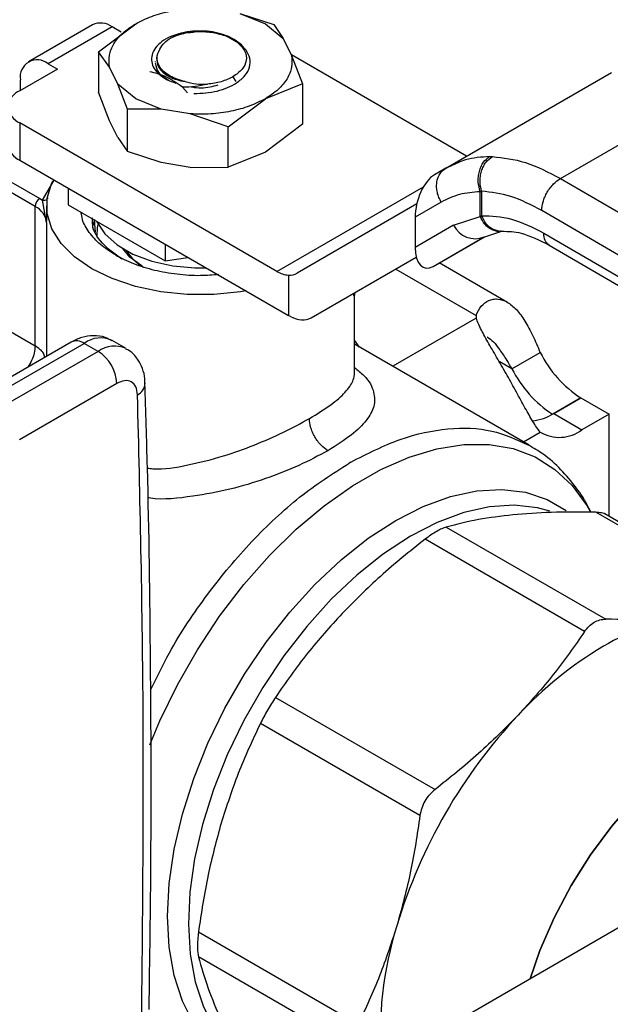
# Model space of a CAD drawing. Extents: x 0.4 to 10.6, y 0.4 to 8.1.
# Drawn here: x 3.3 to 3.5, y 5.3 to 5.5 of the extents above; entities that cross this region are included whole.
import ezdxf

# ---------------------------------------------------------------- set-up
doc = ezdxf.new("R2010")
doc.units = 0
doc.linetypes.add('SLD-SOLID', pattern=[0])
doc.layers.get('0').update_dxf_attribs({"linetype": 'CONTINUOUS'})

msp = doc.modelspace()

# ---------------------------------------------------------------- linework, layer by layer
at = {"color": 7, "linetype": 'SLD-SOLID'}
for p, q in [((3.388817027672143, 5.476299988708623), (3.393916584102781, 5.474221798377971)), ((3.38881702767253, 5.476299988708953), (3.395586915082952, 5.47407244561811)), ((3.359264365395485, 5.474020613129289), (3.346458494555795, 5.466627941250982)), ((3.36320105331925, 5.473630785960039), (3.350395182479557, 5.46623811408173)), ((3.360500175851546, 5.468612917327063), (3.367933657761089, 5.474221798378014)), ((3.365056976629218, 5.472559384238353), (3.36320105331925, 5.473630785960039)), ((3.393916584103748, 5.474221798377885), (3.397516505404191, 5.471277887112302)), ((3.39558691508295, 5.474072445618106), (3.397516505404218, 5.47127788711235)), ((3.388507098487178, 5.470359193216818), (3.386111895751594, 5.471741914324024)), ((3.390011816267478, 5.468988875135187), (3.388507098487469, 5.470359193217051)), ((3.397516505404218, 5.47127788711235), (3.399184069957064, 5.467900418651388)), ((3.360500175851551, 5.468612917327063), (3.360500175851551, 5.460532405213167)), ((3.362666171907663, 5.465543554002759), (3.360500175851551, 5.468612917327063)), ((3.434244754112366, 5.447724894745779), (3.399139474877, 5.467990741077688)), ((3.399184069957064, 5.467900418651388), (3.401350066013175, 5.462195808753958)), ((3.350395182479557, 5.46623811408173), (3.352251105790688, 5.465166712360714)), ((3.371847693110841, 5.466732317024068), (3.371847693110841, 5.46668162185135)), ((3.372204114642189, 5.467517937661416), (3.372204114642189, 5.466843873241365)), ((3.352251105790688, 5.465166712360714), (3.344734616383445, 5.460827535387892)), ((3.364333736460508, 5.462166085541796), (3.362666171907663, 5.465543554002759)), ((3.430075021675314, 5.445317759445092), (3.463285203753376, 5.46448958949155)), ((3.344827412548956, 5.460881105473971), (3.344827412548956, 5.463022864034688)), ((3.367933657760977, 5.459222174276178), (3.364333736460535, 5.462166085541759)), ((3.366263326781775, 5.457144298417583), (3.364333736460508, 5.462166085541796)), ((3.375320791304212, 5.462603788823957), (3.37596573289644, 5.462332922628928)), ((3.401350066013179, 5.462195808753958), (3.393916584103637, 5.459222174276132)), ((3.401350066013175, 5.462195808753958), (3.401350066012546, 5.45411529664134)), ((3.453033793833949, 5.443262427186982), (3.485602434067195, 5.462063902992969)), ((3.362666171907775, 5.454827795316649), (3.360500176161521, 5.460532404311893)), ((3.377289108283343, 5.461551750287046), (3.37829779426791, 5.46042544090623)), ((3.373033214192583, 5.45714398394673), (3.367933657761944, 5.459222174277381)), ((3.386483102194339, 5.453613293225267), (3.393916584103616, 5.459222174276102)), ((3.366263326781777, 5.448655768349875), (3.366263326781775, 5.457144298417583)), ((3.373033214192196, 5.457143983945196), (3.366263326781774, 5.457144298417581)), ((3.378883795090292, 5.456181319419708), (3.373033214192196, 5.457143983945196)), ((3.386483102194359, 5.453613293225333), (3.378883795090292, 5.456181319419708)), ((3.344734616383446, 5.454399125058581), (3.344734616383448, 5.446898093978265)), ((3.396250146561972, 5.42465984250516), (3.344734616383446, 5.454399125058581)), ((3.364333736460162, 5.451450326856328), (3.362666171907703, 5.45482779531654)), ((3.401350066012309, 5.454115296641699), (3.393916580243176, 5.448506413361437)), ((3.386483102194361, 5.445532781111439), (3.386483102194359, 5.453613293225333)), ((3.364333736460165, 5.451450326856329), (3.366263326781777, 5.448655768349875)), ((3.373033214192248, 5.446428225259194), (3.366263326781771, 5.44865576834986)), ((3.393916580243176, 5.448506413361437), (3.386483102981701, 5.44553278130635)), ((3.344734616383448, 5.446898093978265), (3.398556392379285, 5.415827444053246)), ((3.378883795088885, 5.445465560733784), (3.373033214192211, 5.446428225259028)), ((3.438851071652589, 5.44764408343604), (3.439399187873969, 5.447640247923577)), ((3.338238884797736, 5.445288901631268), (3.348707824002355, 5.43924531166977)), ((3.378883795088881, 5.445465560733777), (3.386483102194361, 5.445532781111439)), ((3.430075021675364, 5.445317759445006), (3.427781180213495, 5.443993142045898)), ((3.4311337720899, 5.445881801488119), (3.429414065020395, 5.444835026824602)), ((3.431072819473742, 5.445733201937019), (3.430075021675548, 5.445317759444688)), ((3.347779862347069, 5.437638034940485), (3.337310923142641, 5.443681624901771)), ((3.453033793833949, 5.443262427187441), (3.51654605863359, 5.406328312590264)), ((3.354387867062417, 5.441325390979615), (3.354387867062266, 5.437970858708855)), ((3.436968256678923, 5.44060973446912), (3.437259718553961, 5.440714393000389)), ((3.436968262625888, 5.435644550802512), (3.436968256678851, 5.440609734469076)), ((3.437259718553961, 5.440714393000389), (3.437259718553961, 5.435798975519226)), ((3.348707824002355, 5.43924531166977), (3.349268066503924, 5.438891073724768)), ((3.350085928724914, 5.434454517332053), (3.349268066503299, 5.438891073715582)), ((3.424260044652932, 5.438171482194992), (3.400264809771969, 5.424315029540431)), ((3.429168695859138, 5.438529447228825), (3.42394014315677, 5.435510131380595)), ((3.347779862347256, 5.409740100473411), (3.347779862347255, 5.437638034940377)), ((3.350085225919242, 5.437789437873525), (3.350085225919242, 5.43468570293183)), ((3.354387867062266, 5.437970858708855), (3.373814485188522, 5.426756110777189)), ((3.512820657036195, 5.399907059492138), (3.449308233162677, 5.436841266538281)), ((3.359583334200941, 5.434971579371154), (3.359842810618664, 5.43252775356461)), ((3.42394014315677, 5.435510131380595), (3.423940143156824, 5.429448382874321)), ((3.431633569845587, 5.433891081734848), (3.436968262625888, 5.435644550802512)), ((3.437259722272392, 5.435798973356857), (3.436968262625955, 5.435644550802555)), ((3.431633569845438, 5.433891081734765), (3.423940143156824, 5.429448382874321)), ((3.437088177271741, 5.431276646954243), (3.441115576690051, 5.432674311127086)), ((3.441116972746957, 5.43267400901011), (3.441335209351318, 5.432696271230672)), ((3.449691201216492, 5.432332256693488), (3.512820657036513, 5.395620756017681)), ((3.427531211460151, 5.425663592637958), (3.437796781425793, 5.431589780035949)), ((3.427531211460151, 5.425663592637958), (3.437789332544742, 5.431587317487643)), ((3.362190430004909, 5.429354046924212), (3.365176258019136, 5.42719279907804)), ((3.373814485188541, 5.430110643048024), (3.373814485188522, 5.426756110777189)), ((3.450769311450231, 5.429934265358033), (3.513907183631587, 5.393217870338567)), ((3.373814485188522, 5.426756110777189), (3.37839735805213, 5.427465006857824)), ((3.403083554659821, 5.415334701380679), (3.424166488003663, 5.427509396446045)), ((3.403083554659821, 5.415334701380679), (3.424167347252987, 5.427506115768888)), ((3.442451505320629, 5.418447069598804), (3.428740988870928, 5.426361982271564)), ((3.398556392383365, 5.423905970593589), (3.398556392379285, 5.415827444053246)), ((3.411765015945488, 5.404252058305019), (3.411765015945488, 5.420218859126138)), ((3.398959070219903, 5.415616115898732), (3.398556392379285, 5.415827444053246)), ((3.436187215098688, 5.415806659844073), (3.436187215098757, 5.415300960689379)), ((3.340704343668831, 5.413824710461384), (3.347779862347071, 5.409740100471804)), ((3.35501295233345, 5.410510339797447), (3.335517502456482, 5.399255856141895)), ((3.365998270473133, 5.409195607591987), (3.363214385507831, 5.410802710174315)), ((3.412776802932414, 5.409517022178745), (3.411765015945488, 5.41086059812657)), ((3.338141961072937, 5.398995971362748), (3.357637410949288, 5.410250455017946)), ((3.360421295914467, 5.408643352435548), (3.340925846038181, 5.397388868780387)), ((3.360421295914467, 5.408643352435548), (3.357637410949288, 5.410250455017946)), ((3.446808939443123, 5.389870687955095), (3.411765015945488, 5.410101114373545)), ((3.443329887462798, 5.405145276881737), (3.448990453558905, 5.40841305213248)), ((3.364133142534869, 5.402214245704859), (3.344637692658027, 5.390959761862495)), ((3.457133971857448, 5.399335659476296), (3.451517995342604, 5.396093625242932)), ((3.451701684328524, 5.396197917002569), (3.457133971857486, 5.399333909841551)), ((3.457133971857448, 5.399335659476296), (3.457133971857448, 5.399333909841528)), ((3.457133971857486, 5.399333909841551), (3.462794537953561, 5.396066134590823)), ((3.451701684328524, 5.396197917002569), (3.457362250424622, 5.392930141751829)), ((3.462794537953561, 5.396066134590823), (3.457362250424622, 5.392930141751829)), ((3.462794537953545, 5.375606935270084), (3.462794537953561, 5.396066134590823)), ((3.411027661388768, 5.38647497954584), (3.410720306189078, 5.386298615750688)), ((3.492114557781973, 5.357989052364186), (3.46014336084717, 5.376445631495315)), ((3.49392662830892, 5.35763476205639), (3.461943451029804, 5.376098257293076)), ((3.430171608319561, 5.373479351762914), (3.462142805254177, 5.355022772631892)), ((3.45788141863886, 5.35256272650233), (3.425910221704244, 5.371019305633354)), ((3.578634124936597, 5.3590398225862), (3.338066784768785, 5.220163253178219)), ((3.395938469176451, 5.339380936477716), (3.427909666111068, 5.320924357346696)), ((3.424896410738111, 5.315705245960003), (3.392925213803494, 5.334161825091025)), ((3.412481704352963, 5.273928114941029), (3.380510507418347, 5.292384694072051)), ((3.412481704353086, 5.269007222963789), (3.380510507418469, 5.28746380209481))]:
    msp.add_line(p, q, dxfattribs=at)
at = {"color": 8, "linetype": 'SLD-SOLID'}
for p, q in [((3.387420850940205, 5.463615026734051), (3.38797762781423, 5.462650660764807)), ((3.349268066503924, 5.438891073724768), (3.351622731711106, 5.44292166964018)), ((3.396250146561972, 5.42465984250516), (3.425597699662138, 5.44160182428977)), ((3.350085928725005, 5.434454517332053), (3.350085928718984, 5.407666029607661)), ((3.420044157189051, 5.425125848810791), (3.436187215098688, 5.415806659844073)), ((3.436187258943048, 5.41530005263143), (3.419473236941587, 5.405651253110459)), ((3.443329887462798, 5.405145276881737), (3.440751113797309, 5.40663397123108)), ((3.445643882348401, 5.390543261099756), (3.448991971217005, 5.392476071662573))]:
    msp.add_line(p, q, dxfattribs=at)
at = {"color": 7, "linetype": 'SLD-SOLID', "flags": 128}
for points in [[(3.389990420998607, 5.420772474073388), (3.388907073098424, 5.420592584732287), (3.383612994871584, 5.420053693103177), (3.378237246955101, 5.420053693105025), (3.372943168729417, 5.420592584737772), (3.367891618082737, 5.421653994051826), (3.363236083825495, 5.423205670662226), (3.359118022010505, 5.425200467660276), (3.355662557862374, 5.427577774148514), (3.352974683910857, 5.430265356872154), (3.351136069845969, 5.433181554989993), (3.350202581025777, 5.436237761297749), (3.350202581035759, 5.43934111451313), (3.351136069875612, 5.442397320818912), (3.35132314413605, 5.442782963040248)], [(3.360087462068718, 5.434680552547766), (3.36013616614084, 5.434573723842908), (3.361748602564004, 5.432148803431892), (3.36419914485901, 5.429970405812782), (3.367380692568561, 5.428133737414646), (3.371154196790987, 5.426719069459792), (3.375354737284487, 5.42578822972618), (3.379798730273066, 5.425381900376832), (3.382008029972087, 5.42538061032606)], [(3.360221139952644, 5.43177808924351), (3.360258619293991, 5.433403027486442), (3.360386743473082, 5.434075684208949)], [(3.369230903045997, 5.425682829164639), (3.366774409611971, 5.427493208021237), (3.365361051519519, 5.429208030138344)], [(3.446948700563129, 5.283019445234626), (3.448926636230297, 5.288681995533428), (3.451785960295012, 5.295274203785966), (3.455179380683712, 5.301701486740519), (3.459048835032715, 5.307853871803756), (3.463328115905294, 5.313626089961483), (3.467944003619277, 5.318919376960658), (3.472817519056114, 5.323643163193148), (3.477865275015485, 5.327716623366837), (3.483000902993424, 5.331070059448773), (3.488136530971362, 5.333646093217849), (3.493184286930733, 5.335400648022065), (3.498057802367569, 5.336303702942264), (3.502673690081553, 5.336339806458387), (3.506952970954131, 5.335508340829266), (3.510820164321355, 5.333824838111483)], [(3.510820164321355, 5.333824838111483), (3.506952970954131, 5.335508340829266), (3.502673690081552, 5.336339806458387), (3.498057802367569, 5.336303702942264), (3.493184286930733, 5.335400648022065), (3.488136530971361, 5.333646093217849), (3.483000902993422, 5.331070059448773), (3.477865275015485, 5.327716623366836), (3.472817519056113, 5.323643163193148), (3.467944003619277, 5.318919376960658), (3.463328115905293, 5.313626089961481), (3.459048835032714, 5.307853871803756), (3.455179380683711, 5.301701486740519), (3.451785960295011, 5.295274203785964), (3.448926636230297, 5.288681995533428), (3.446948700563129, 5.283019445234626)]]:
    msp.add_lwpolyline(points, dxfattribs=at)
at = {"color": 8, "linetype": 'SLD-SOLID', "flags": 128}
for points in [[(3.37077218596853, 5.329869870372522), (3.372785498262331, 5.334672163409611), (3.376300952543297, 5.341901013599575), (3.380306748437945, 5.348916290722451), (3.384750664270715, 5.355626539912456), (3.389574766802633, 5.361944282809399), (3.394716166479681, 5.367787157972873), (3.400107837294312, 5.373078994589596), (3.405679490571959, 5.377750805476451), (3.411358491291402, 5.38174168643391), (3.417070804993351, 5.384999610225429), (3.422741962932844, 5.387482104832032), (3.42829803289322, 5.389156807140037), (3.433666583005633, 5.390001884843732), (3.438777626009228, 5.390006321062868), (3.44356453164212, 5.389170057964546), (3.447964895268755, 5.387503997517151), (3.451921351419772, 5.385029859366528), (3.455382321638622, 5.381779897687172), (3.45830268688563, 5.377796480699756), (3.458914994597262, 5.376743653165333)], [(3.42004960007249, 5.374788966479379), (3.425562305508437, 5.377586319468432), (3.430994623285596, 5.379572752512884), (3.436267337978262, 5.380719298945887), (3.441303561533096, 5.381009239538653), (3.446029854470082, 5.380438346304447), (3.450377296795513, 5.379014944152165), (3.454220401747762, 5.376804711794388)], [(3.450950119719137, 5.376674304209847), (3.44843327287494, 5.377354465406433), (3.443794593229618, 5.377871675927158), (3.438856227134706, 5.3775469216407), (3.4336901870881, 5.376384938195845), (3.428371805586589, 5.374402669927775), (3.422978636608417, 5.371629022771519), (3.417589324701644, 5.368104442748322), (3.412282458169544, 5.363880326171588), (3.407135423076179, 5.359018270172888), (3.402223274783324, 5.353589174477078), (3.397617643474283, 5.347672207524663), (3.39338568962452, 5.341353652017657), (3.389589124650694, 5.334725646723501), (3.386283311019245, 5.327884842884352), (3.383516454936962, 5.320930994824334), (3.381328903395942, 5.313965505306862), (3.379752555823592, 5.307089946854019), (3.378810398917141, 5.300404580590458), (3.378516171445837, 5.294006894210432), (3.378874163908756, 5.287990180387699), (3.379879155969658, 5.282442176358255), (3.381516492581251, 5.277443784513864), (3.383762297688777, 5.273067892663018), (3.386583822396656, 5.26937831116255), (3.388072924294538, 5.267918822811913)], [(3.389870919049959, 5.264871811551943), (3.389721903349467, 5.264937568358741), (3.385816707134284, 5.267192723020496), (3.382410703583901, 5.270246744958591), (3.379553559899735, 5.274055099656108), (3.377286939670429, 5.278562252725891), (3.37564389532291, 5.283702479726957), (3.374648386143579, 5.289400824574847), (3.374314928897961, 5.295574192570125), (3.374648386143579, 5.302132562106204), (3.37564389532291, 5.308980297387087), (3.377286939670429, 5.316017543012622), (3.379553559899735, 5.32314168009509), (3.382410703583901, 5.330248822673672), (3.385816707134285, 5.337235332605678), (3.389721903349468, 5.343999330844049), (3.394069345674899, 5.350442183063276), (3.398795638611885, 5.356469937969958), (3.40383186216672, 5.361994697324237), (3.409104576859385, 5.36693589769405), (3.414536894636545, 5.371221485251394), (3.42004960007249, 5.374788966479379)]]:
    msp.add_lwpolyline(points, dxfattribs=at)
at = {"color": 7, "linetype": 'SLD-SOLID'}
for centre, radius, start, end in [((3.360894596194529, 5.470411247935545), 0.003960450676291395, 54.38242252530151, 114.3071190591814), ((3.348221698906645, 5.4635734718843), 0.003438655097861172, 50.79671476428378, 189.2140369904715), ((3.345954514232233, 5.457613330223237), 0.00343791588058485, 110.7834207994983, 249.2165792005302), ((3.346368977357287, 5.450505262740555), 0.003960151799167464, 185.6947992512369, 245.6253417063836), ((3.349794581640388, 5.437546354031898), 0.002016804209412986, 122.6054783400383, 177.394521514325), ((3.346132015430384, 5.434017383497651), 0.003978004063742707, 6.308843730046727, 65.52855874402678), ((3.435921606693574, 5.435972790065278), 0.004766630842042252, 205.8951289211318, 293.0686360083876), ((3.374436872801141, 5.434185862436415), 0.009963709292397826, 212.4010075081775, 240.4049939662854), ((3.398986544602456, 5.429126463652569), 0.005238184677008487, 238.5070032671004, 265.2896485335881), ((3.4414317072593, 5.415553810120826), 0.005250583872796157, 177.2397684480063, 182.7701488871493), ((3.356074265362328, 5.401847521884059), 0.008067216837657806, 2.605478485679451, 57.39452165994343), ((3.469851158167406, 5.418936068978965), 0.02336456462925289, 206.7682983102439, 237.0235863702678), ((3.464190592073824, 5.415668293729979), 0.02336456463229823, 206.768298311302, 237.023586367107), ((3.446146785373113, 5.405312895332012), 0.01067425558767692, 276.8210791353831, 301.3591892904781), ((3.452833562873291, 5.399036032636494), 0.007602033572210594, 239.6462496674573, 306.5640148844472), ((3.484125311463718, 5.312564992553374), 0.04332262266624597, 97.09495798381379, 121.2390300657089), ((3.500983153111379, 5.283363386467604), 0.07703642470300992, 120.6956468019156, 137.1103286379095), ((3.522094787834086, 5.263066698042599), 0.1063190788599336, 136.8396128678058, 163.1603874185917), ((3.486949792108737, 5.272437591950664), 0.0699769327390757, 162.1677990265083, 185.3673485632287)]:
    msp.add_arc(centre, radius, start, end, dxfattribs=at)
at = {"color": 8, "linetype": 'SLD-SOLID'}
for centre, radius, start, end in [((3.356099772866995, 5.408104096344227), 0.002640300442822572, 54.38242242312568, 114.3071191451049), ((3.360877157685366, 5.405969517839235), 0.005368648064642473, 64.19258843331195, 127.1178699946316), ((3.363677871960467, 5.404190414447251), 0.005516696862344694, 65.10391824154944, 126.1791992439946), ((3.367128133252212, 5.402412038822242), 0.002718361635404058, 295.692224025484, 356.6992646227115)]:
    msp.add_arc(centre, radius, start, end, dxfattribs=at)
at = {"color": 7, "linetype": 'SLD-SOLID'}
for centre, major_axis, ratio, start_param, end_param in [((3.42765619583665, 5.437859241595145), (0.001818497203072589, 0.006432907966173573), 0.5037685553750129, 0.477718723469041, 2.082155034318748), ((3.427656195836638, 5.431797493088987), (0.001818497203072589, 0.006432907966172685), 0.5037685553750773, 2.08215503434499, 3.619311377157917), ((3.396140325332479, 5.431025899270439), (-0.00423065837748249, 0.006646464418754941), 0.6041564182337826, 2.757187557344282, 3.115507133598214), ((3.398959070220437, 5.422045571110742), (-0.004230658377482043, 0.006646464418755826), 0.6041564182336484, 2.330108970096318, 3.115507133573436)]:
    msp.add_ellipse(centre, major_axis=major_axis, ratio=ratio, start_param=start_param, end_param=end_param, dxfattribs=at)
for points in [[(3.367933657761111, 5.474221798377961), (3.368967665715397, 5.474746339245601), (3.37103568162397, 5.47579542098088), (3.374804989722772, 5.47680497387224), (3.378841453810896, 5.477374384155424), (3.381591449119918, 5.477299896874727), (3.38296644677443, 5.477262653234378)], [(3.362666171906333, 5.465543554001687), (3.362601657038729, 5.466337323251829), (3.362472627303523, 5.467924861752114), (3.36345898171811, 5.470255062870574), (3.365207768103735, 5.472431038119168), (3.367025027874563, 5.473624878291629), (3.367933657759977, 5.474221798377859)], [(3.375044887971042, 5.471439285913279), (3.375866594548598, 5.471764513212478), (3.377510007703709, 5.472414967810876), (3.380483684680114, 5.472744818685153), (3.383498056532262, 5.472578711592181), (3.385240616011992, 5.472020846746889), (3.386111895751857, 5.471741914324242)], [(3.388507098487469, 5.470359193217051), (3.389018232385611, 5.469818562650677), (3.390040500181896, 5.468737301517931), (3.390236412409326, 5.466865133202875), (3.389445947145695, 5.46504591029665), (3.388095883008842, 5.46409198792134), (3.387420850940416, 5.463615026733686)], [(3.399184069958393, 5.467900418650864), (3.399248584825996, 5.467106649400722), (3.399377614561202, 5.465519110900437), (3.398391260146616, 5.463188909781977), (3.396642473760991, 5.461012934533383), (3.394825213990164, 5.459819094360922), (3.393916584104749, 5.459222174274692)], [(3.371847693110841, 5.466383361407547), (3.371971622381093, 5.465734112474294), (3.372219480921596, 5.464435614607789), (3.373744100416554, 5.463442416331083), (3.374506410164033, 5.462945817192731)], [(3.393916584103616, 5.459222174276102), (3.392882576149329, 5.458697633408462), (3.390814560240756, 5.457648551673182), (3.387045252141954, 5.456638998781822), (3.38300878805383, 5.456069588498638), (3.380258792744808, 5.456144075779335), (3.378883795090296, 5.456181319419684)], [(3.439399187873969, 5.447640247923577), (3.441586588346142, 5.447397313401598), (3.445961389290488, 5.446911444357638), (3.450676325652795, 5.444478766243868), (3.453033793833949, 5.443262427186982)], [(3.429168695859218, 5.438529447228877), (3.42899889898832, 5.438837189696212), (3.428659305246524, 5.439452674630882), (3.428349825482627, 5.440452848797688), (3.428204522036756, 5.44145941971339), (3.428242289486229, 5.442439900430016), (3.428457472917457, 5.443353984078439), (3.428844937288664, 5.444161169230037), (3.429379323757883, 5.444845530563749), (3.429843122369538, 5.44516034981792), (3.430075021675364, 5.445317759445006)], [(3.369135639653501, 5.27487411338175), (3.369347721774956, 5.295927442891145), (3.369771886017867, 5.338034101909938), (3.368795057408642, 5.37931965110177), (3.368306643104031, 5.399962425697687)]]:
    msp.add_open_spline(points, degree=3, dxfattribs=at)
for points, knots in [([(3.374958714085359, 5.471706148846745), (3.374334538124759, 5.471374624749809), (3.37308836671209, 5.470712734708714), (3.371821805168941, 5.46942759103511), (3.371119730239208, 5.468035808528927), (3.371046206701272, 5.466621768009715), (3.371547299286211, 5.465284270646372), (3.372570857560468, 5.464085385013712), (3.374036630948076, 5.463049272806075), (3.375323617260883, 5.462571365002671), (3.375965732895502, 5.462332922628097)], [0, 0, 0, 0, 0.1320462448972952, 0.2636311968549108, 0.3946988028811582, 0.5216019839160315, 0.6429618717312767, 0.7618095132282716, 0.8811597030584739, 1, 1, 1, 1]), ([(3.3828112231664, 5.472681832916044), (3.382034338047341, 5.472733040226173), (3.380540731944338, 5.472831489210524), (3.37778678018655, 5.472602589244731), (3.376054368988219, 5.472053449539881), (3.374958714085359, 5.471706148846745)], [0, 0, 0, 0, 0.2849015372117308, 0.5477395103790611, 1, 1, 1, 1]), ([(3.374959775980206, 5.471705263079248), (3.375717571356508, 5.471942692311157), (3.377121773652354, 5.472382651016339), (3.378738660704308, 5.472489511999144), (3.379482974384465, 5.472538704112645)], [0, 0, 0, 0, 0.5396625390396245, 0.9999999999999999, 0.9999999999999999, 0.9999999999999999, 0.9999999999999999]), ([(3.389670354428941, 5.469299837986714), (3.389661728695604, 5.469317195989852), (3.389432466860964, 5.469778551272902), (3.388481432823555, 5.470562158150853), (3.386898544591653, 5.471542532281524), (3.384966083963531, 5.472279486034759), (3.383529956142026, 5.472547634005559), (3.3828112231664, 5.472681832916044)], [0, 0, 0, 0, 0.01005070713532464, 0.2671359601878089, 0.5163536314045246, 0.7579514939781022, 1, 1, 1, 1]), ([(3.372770122121934, 5.46915037776391), (3.373029202843209, 5.469587728856253), (3.373531805220089, 5.470436165966742), (3.374551044587774, 5.47111188534777), (3.37504488797112, 5.47143928591323)], [0, 0, 0, 0, 0.5154785038705202, 1, 1, 1, 1]), ([(3.387057647568181, 5.471195943421627), (3.387140099948636, 5.471166131490719), (3.387838524784434, 5.470913605210297), (3.388352929541857, 5.470522245234334), (3.388806606366089, 5.470177087168698)], [0, 0, 0, 0, 0.1180547658513295, 1, 1, 1, 1]), ([(3.377832363945807, 5.462657221618437), (3.377292388654174, 5.46279618250696), (3.376211964250797, 5.463074226220075), (3.374819107236317, 5.463725211954591), (3.373656250215749, 5.464513886929068), (3.37256098307813, 5.46570053107481), (3.371939785595624, 5.4673281268152), (3.372500017525606, 5.468557608035837), (3.372770122121934, 5.46915037776391)], [0, 0, 0, 0, 0.1294600072976437, 0.259033613784304, 0.3899624073857451, 0.5211504162441809, 0.769132270760467, 0.9999999999999999, 0.9999999999999999, 0.9999999999999999, 0.9999999999999999]), ([(3.38813496937321, 5.462378135438509), (3.388752214471435, 5.462855362253643), (3.389980819966339, 5.463805266090992), (3.390852424888228, 5.465535199069805), (3.390967606584641, 5.467322435065999), (3.390329345414647, 5.468435224347618), (3.390011773173407, 5.468988902062643)], [0, 0, 0, 0, 0.2536269992352666, 0.5048359651807739, 0.7536269481654113, 1, 1, 1, 1]), ([(3.3722361163119, 5.466849051049712), (3.372245592518037, 5.46659706897799), (3.372267149493583, 5.466023846817208), (3.372752514902009, 5.465161296027646), (3.373582013563842, 5.464309740180228), (3.374748689381101, 5.463584778532669), (3.376168000563593, 5.463000059980956), (3.377277752534612, 5.462771580791024), (3.377832575458264, 5.462657352120599)], [0, 0, 0, 0, 0.1356064822718987, 0.308484807082682, 0.4813736002312244, 0.6542493364207408, 0.8271411999877947, 1, 1, 1, 1]), ([(3.377289073465612, 5.461551540654973), (3.376175311154332, 5.462330866804883), (3.374518795252286, 5.463489970634426), (3.372333883300374, 5.464264404678535), (3.371288112505547, 5.464487895673493), (3.370761832568863, 5.464600366615747)], [0, 0, 0, 0, 0.5047956843758168, 0.7507904244776226, 0.9999999999999999, 0.9999999999999999, 0.9999999999999999, 0.9999999999999999]), ([(3.382308574178564, 5.462122135845927), (3.381488739117666, 5.46192945497888), (3.379821333104215, 5.461537574646221), (3.378142487808919, 5.461546931061381), (3.377289102074045, 5.461551687086996)], [0, 0, 0, 0, 0.4916829220259858, 1, 1, 1, 1]), ([(3.377832363945807, 5.462657221618437), (3.378566208819898, 5.462480083510861), (3.379999131296756, 5.462134199544351), (3.381551283262108, 5.462126250097583), (3.382308529165214, 5.462122371813672)], [0, 0, 0, 0, 0.5121315953528498, 1, 1, 1, 1]), ([(3.379078179140359, 5.461614237572716), (3.379142970294284, 5.461598879313097), (3.380306381310298, 5.461323101412201), (3.382345142167479, 5.461407925990375), (3.383938048436821, 5.461858283940499), (3.384469017193268, 5.462008403257207)], [0, 0, 0, 0, 0.03782936971489212, 0.6792764565716289, 1, 1, 1, 1]), ([(3.379583990046173, 5.460282244295098), (3.380382488044785, 5.460288441099284), (3.381973724811477, 5.460300790012711), (3.384287324814343, 5.460719044779943), (3.386418133583005, 5.461389429570412), (3.387564101569077, 5.462049361975139), (3.388134981335479, 5.462378116409495)], [0, 0, 0, 0, 0.2527342721531552, 0.5036456782016913, 0.7527342450009074, 1, 1, 1, 1]), ([(3.38742085094053, 5.46361502673351), (3.386672179195988, 5.463248237357826), (3.385174832443896, 5.462514657007847), (3.383263999536949, 5.462252976823585), (3.382308581001438, 5.462122136446327)], [0, 0, 0, 0, 0.4999989104035441, 1, 1, 1, 1]), ([(3.43696825667887, 5.440609734469111), (3.43679743651763, 5.441243379272188), (3.436534386864168, 5.442219142581727), (3.436579536075686, 5.443620232713107), (3.436768114186066, 5.444682972067209), (3.437124810766322, 5.445664066763872), (3.437753091295679, 5.446782922940775), (3.438418614129372, 5.447304894414445), (3.438851076389066, 5.447644075809238)], [0, 0, 0, 0, 0.2386712749729269, 0.3675350480722727, 0.4993126828459149, 0.6311912312486995, 0.7603450017727116, 1, 1, 1, 1]), ([(3.437259718716322, 5.44071439212128), (3.437111166189975, 5.441342960210727), (3.436882524081917, 5.442310410152936), (3.436976638286207, 5.443688148977148), (3.437201875938617, 5.444730631629196), (3.437592572857337, 5.445692351246866), (3.438261588804609, 5.446791195615567), (3.438950841787821, 5.447305624655199), (3.439399183421197, 5.447640247734825)], [0, 0, 0, 0, 0.2386020077401128, 0.3672402440946091, 0.498775479417977, 0.6304896773020713, 0.7596428805343, 1, 1, 1, 1]), ([(3.449308233162663, 5.436841266538273), (3.449358009792718, 5.4374089791768), (3.44943458205043, 5.43828230142493), (3.449899156431289, 5.439546429475293), (3.450379983585305, 5.440508651984593), (3.450976838358693, 5.44140387034743), (3.4518441979991, 5.442435396083405), (3.452565138582153, 5.442936605908161), (3.453033793834006, 5.443262422795398)], [0, 0, 0, 0, 0.2394568987928606, 0.368360721591108, 0.5000000566927113, 0.6316393836051216, 0.7605431827431461, 1, 1, 1, 1]), ([(3.436968256678851, 5.440609734469076), (3.435554298427304, 5.440497980322569), (3.432726679202705, 5.440274495525371), (3.430354607178638, 5.439111089223212), (3.429168695859138, 5.438529447228825)], [0, 0, 0, 0, 0.5000525669251136, 1, 1, 1, 1]), ([(3.449308233162677, 5.436841266538281), (3.447225193966808, 5.437917234727045), (3.443059225676857, 5.440069114232855), (3.4391928535337, 5.440499303867707), (3.437259718554022, 5.440714393000423)], [0, 0, 0, 0, 0.5000132144291618, 1, 1, 1, 1]), ([(3.363872943679175, 5.427945435881383), (3.362817851235168, 5.42862620788673), (3.360707666347153, 5.429987751897423), (3.358539681325116, 5.432433900729668), (3.357259933348212, 5.434615075442244), (3.357095120953219, 5.435982246722132), (3.357039958230564, 5.436439839066066)], [0, 0, 0, 0, 0.285462955212837, 0.5709259104261144, 0.8563888656393892, 0.9999999999999999, 0.9999999999999999, 0.9999999999999999, 0.9999999999999999]), ([(3.362190430004892, 5.429354046924223), (3.361004770277022, 5.430613655827108), (3.359215285941789, 5.432514749663098), (3.359270001820211, 5.434641942262302), (3.359288464565681, 5.435359719563121)], [0, 0, 0, 0, 0.6625706101615764, 1, 1, 1, 1]), ([(3.359455429229193, 5.433038018629674), (3.359448299986623, 5.43305897382502), (3.359256317754487, 5.43362327292664), (3.359536168613281, 5.434323072166532), (3.359726593425533, 5.434978235961727), (3.359758590133396, 5.435088321849741)], [0, 0, 0, 0, 0.03108918979460656, 0.8371958161730884, 1, 1, 1, 1]), ([(3.437259722272451, 5.435798973356892), (3.439227279916861, 5.435744356405919), (3.44316266077161, 5.435635115132191), (3.447514923168939, 5.433433259034671), (3.449691201216492, 5.432332256693488)], [0, 0, 0, 0, 0.4999662591830231, 0.9999999999999999, 0.9999999999999999, 0.9999999999999999, 0.9999999999999999]), ([(3.441335100981873, 5.432696254990218), (3.442578019636552, 5.432674150151421), (3.445357517816694, 5.432624717826161), (3.448848060216923, 5.430888945710669), (3.450777723644398, 5.429929365340159)], [0, 0, 0, 0, 0.4471737609180131, 1, 1, 1, 1]), ([(3.363872943679175, 5.427945435881383), (3.365052405118679, 5.427338018760909), (3.36741132799769, 5.426123184519958), (3.371645611739907, 5.424846511668282), (3.376185519666143, 5.424056526342919), (3.380587889934029, 5.423762987430569), (3.383376036054894, 5.42398112871516), (3.384598505313738, 5.42407677327715)], [0, 0, 0, 0, 0.2091703273445571, 0.4183406546893855, 0.627510982034212, 0.83668130937904, 1, 1, 1, 1]), ([(3.411672132078876, 5.419777404458153), (3.411686055092049, 5.419959760260389), (3.411701124983773, 5.420157137233391), (3.411774830783382, 5.420341291594018), (3.41178044008717, 5.420355306471517)], [0, 0, 0, 0, 0.9238960323661396, 1, 1, 1, 1]), ([(3.411764000743299, 5.420164441399662), (3.411762780925027, 5.420127337246721), (3.411759330369455, 5.420022379037309), (3.411756327725902, 5.42012373193283), (3.411779042241305, 5.420310334070078), (3.411786356347061, 5.420370420219479)], [0, 0, 0, 0, 0.2704697989782477, 0.7650902540765809, 1, 1, 1, 1]), ([(3.411671550262038, 5.419768458162737), (3.411655750017541, 5.4197975577801), (3.411630022856547, 5.419844939992502), (3.411611142336627, 5.420048963562693), (3.411603857220919, 5.420127686782301)], [0, 0, 0, 0, 0.6141464462531874, 1, 1, 1, 1]), ([(3.436187215098622, 5.415806659844111), (3.43641942472815, 5.416537760709051), (3.436764902944083, 5.417167685934584), (3.437621066462346, 5.418193003014975), (3.438138147204442, 5.418587758230434), (3.438970816064684, 5.418952859398283), (3.439259253032781, 5.419038595503713), (3.439854291234804, 5.419136015714109), (3.440162816668026, 5.419147487264349), (3.441098680738884, 5.419065087570369), (3.441727486290487, 5.418858712630804), (3.442670447949526, 5.418323560195222), (3.442987008651895, 5.418105237705461), (3.443606364210951, 5.41760083941732), (3.44390980465694, 5.417315007864868), (3.444505887182011, 5.416677998254863), (3.444798519533217, 5.416326813383169), (3.44537527399549, 5.415558478298153), (3.445659916501754, 5.415139902073133), (3.446484006454363, 5.413819313874209), (3.447000952918141, 5.412843507366251), (3.44801438956146, 5.41071376853465), (3.448499622937542, 5.409581942704797), (3.448990453558635, 5.40841305213263)], [0, 0, 0, 0, 0.125, 0.125, 0.2499999999999999, 0.2499999999999999, 0.3124999999999999, 0.3124999999999999, 0.3749999999999999, 0.3749999999999999, 0.4999999999999994, 0.4999999999999994, 0.5624999999999991, 0.5624999999999991, 0.6249999999999989, 0.6249999999999989, 0.6874999999999987, 0.6874999999999987, 0.7499999999999986, 0.7499999999999986, 0.8749999999999992, 0.8749999999999992, 1, 1, 1, 1]), ([(3.448991971217016, 5.392476071662561), (3.44850111793234, 5.393078116562964), (3.448021623649054, 5.393798008759856), (3.447017827869848, 5.395445872661935), (3.446489115772041, 5.396383929297413), (3.445669237012343, 5.397865747508717), (3.445390191156083, 5.39837460494104), (3.444816801279669, 5.399420668019266), (3.444520585987164, 5.399961292514511), (3.443617770454607, 5.401600663811806), (3.443004134663201, 5.402702894896809), (3.442061107954421, 5.404367119257968), (3.441740929400134, 5.404927507890845), (3.441108554226425, 5.406026770683153), (3.440795587889726, 5.406567068922629), (3.440177677041675, 5.407630471346954), (3.439872722568158, 5.408153567777817), (3.439273805873726, 5.409183944075751), (3.438979548864646, 5.409691792512954), (3.438142388253054, 5.411155138098528), (3.43763565309143, 5.412064631238048), (3.43676899836869, 5.413781512149475), (3.436419595850503, 5.414568936662381), (3.436187258943084, 5.415300052631451)], [0, 0, 0, 0, 0.1250000000000016, 0.1250000000000016, 0.2500000000000032, 0.2500000000000032, 0.3125000000000032, 0.3125000000000032, 0.3750000000000031, 0.3750000000000031, 0.5000000000000058, 0.5000000000000058, 0.5625000000000058, 0.5625000000000058, 0.6250000000000059, 0.6250000000000059, 0.687500000000006, 0.687500000000006, 0.7500000000000061, 0.7500000000000061, 0.8750000000000031, 0.8750000000000031, 1, 1, 1, 1]), ([(3.363151646371409, 5.41073277005926), (3.362716484411818, 5.410988838679396), (3.361603093040459, 5.411644007601799), (3.35947663380777, 5.411879306713407), (3.357134602879631, 5.411567778379222), (3.355713465786614, 5.410856024515816), (3.355016175736602, 5.410506797907455)], [0, 0, 0, 0, 0.1752427522198473, 0.4483704605025955, 0.7293394204721744, 1, 1, 1, 1]), ([(3.438393124158637, 5.411540259877091), (3.438796874313816, 5.411247283571967), (3.439606039603919, 5.410660122789766), (3.440935746061645, 5.408941605595265), (3.442167429537159, 5.407026694503467), (3.442977354202526, 5.405715845737171), (3.443329887462798, 5.405145276881737)], [0, 0, 0, 0, 0.2540606750588209, 0.5091690422931019, 0.7863576142797126, 1, 1, 1, 1]), ([(3.369795489089903, 5.402251237482201), (3.369796525674989, 5.402557091815196), (3.369799968930741, 5.403573057320305), (3.369359064995435, 5.405261731646362), (3.368350930224037, 5.407173760862329), (3.367154302499539, 5.408553962059303), (3.366210838284345, 5.408996018109268), (3.365949065248753, 5.409118670725272)], [0, 0, 0, 0, 0.1094532799139726, 0.363574240471688, 0.6252986221665329, 0.8960355723766744, 1, 1, 1, 1]), ([(3.368306643104031, 5.399962425697687), (3.368228721292224, 5.400533223074988), (3.368072879162143, 5.401674806889088), (3.367101117936538, 5.402649236164175), (3.365739787281426, 5.402933620885074), (3.364668691390153, 5.402454037703127), (3.364133142534869, 5.402214245704859)], [0, 0, 0, 0, 0.2500032375891797, 0.500001683354284, 0.7500004170443548, 1, 1, 1, 1]), ([(3.370622229890822, 5.276907258644346), (3.370769454478698, 5.286957385490328), (3.371110652466723, 5.310248896159254), (3.370969524092582, 5.346402262620329), (3.370552647926207, 5.378134050778709), (3.369955176067267, 5.396619459806103), (3.369774223797623, 5.40221801088222)], [0, 0, 0, 0, 0.2376460180152813, 0.5507527266925898, 0.8639395102542217, 1, 1, 1, 1]), ([(3.406444066383096, 5.38876723392357), (3.405977130402388, 5.389094046309125), (3.405258834570542, 5.389596787549977), (3.404394657627741, 5.390630156068007), (3.403799994812775, 5.391526643777071), (3.403320936706312, 5.392489891012398), (3.402858076837976, 5.39375501273781), (3.402781800944175, 5.3946285077311), (3.402732216967133, 5.395196332682538)], [0, 0, 0, 0, 0.2394567528618459, 0.3683605346231152, 0.4999998576579103, 0.6316392017112605, 0.7605430437415441, 1, 1, 1, 1]), ([(3.459138402754322, 5.376440906885212), (3.45901293934361, 5.376721649936472), (3.458217795780354, 5.378500901981922), (3.456259852740106, 5.381409727501593), (3.453211399738389, 5.385052777869795), (3.449996968863909, 5.387929144067169), (3.447649454942616, 5.389288516507353), (3.446664572352208, 5.389858831442686)], [0, 0, 0, 0, 0.04751141937859193, 0.3011108903058391, 0.5559626404866074, 0.8137073178103876, 1, 1, 1, 1]), ([(3.443511811603857, 5.375912518418295), (3.441149175982278, 5.37563095150553), (3.43626275942496, 5.375048613199965), (3.432246145611031, 5.374013814184695), (3.430171608319561, 5.373479351762914)], [0, 0, 0, 0, 0.4835108906220259, 1, 1, 1, 1]), ([(3.46014336084717, 5.376445631495315), (3.457095599845421, 5.376473125227241), (3.4511942532493, 5.376526361042392), (3.446015829262937, 5.37611259449327), (3.443511811603857, 5.375912518418295)], [0, 0, 0, 0, 0.5164517880974845, 1, 1, 1, 1]), ([(3.462169802905529, 5.37596671361755), (3.462168735820762, 5.375967622069513), (3.461956118099257, 5.376148632044062), (3.461290965322123, 5.376346470519129), (3.46052830589515, 5.376412369576603), (3.460143360847161, 5.376445631495284)], [0, 0, 0, 0, 0.002491918771068569, 0.4965173410074686, 1, 1, 1, 1]), ([(3.430171608319577, 5.373479351762972), (3.429889497529127, 5.373386078724748), (3.42933066832905, 5.373201315507234), (3.428613281198961, 5.372808102512474), (3.428258048820808, 5.372613393154876)], [0, 0, 0, 0, 0.504824712831114, 1, 1, 1, 1]), ([(3.425910221704244, 5.371019305633354), (3.422862330881137, 5.368596676557671), (3.416960989776753, 5.363905970303821), (3.411782571130693, 5.358678004055435), (3.409278672460747, 5.356150147844771)], [0, 0, 0, 0, 0.5164742673226025, 1, 1, 1, 1]), ([(3.428258048820808, 5.372613393154876), (3.427883834619565, 5.372387026252397), (3.427128573814386, 5.371930159440651), (3.426318780981606, 5.371324749166727), (3.425910221704194, 5.371019305633466)], [0, 0, 0, 0, 0.4954767924892979, 1, 1, 1, 1]), ([(3.409278672460747, 5.356150147844771), (3.406915703873477, 5.353540492092495), (3.402029291184726, 5.348143951888836), (3.39801271289061, 5.342365201919868), (3.395938469176451, 5.339380936477716)], [0, 0, 0, 0, 0.483579414548713, 1, 1, 1, 1]), ([(3.47877435449434, 5.355555885708562), (3.476194304048744, 5.355351138940074), (3.471011447026501, 5.354939839529769), (3.465107659673845, 5.354995047464869), (3.462142805254233, 5.355022772631886)], [0, 0, 0, 0, 0.4978046730834878, 1, 1, 1, 1]), ([(3.45788141863881, 5.352562726502443), (3.458163420949048, 5.352941309093439), (3.458722285228935, 5.353691573468634), (3.459439613122205, 5.354170333262761), (3.45979497813758, 5.354407511383392)], [0, 0, 0, 0, 0.504598916745425, 1, 1, 1, 1]), ([(3.45979497813758, 5.354407511383392), (3.460168938640991, 5.354591417416243), (3.460924130509803, 5.354962805141331), (3.46173398130305, 5.355002655577281), (3.462142805254194, 5.355022772631949)], [0, 0, 0, 0, 0.4951860829750622, 1, 1, 1, 1]), ([(3.457881418638888, 5.352562726502401), (3.455866912880648, 5.349660934523629), (3.45185443331401, 5.343881163989922), (3.44697224923335, 5.338481982593231), (3.444541214817114, 5.335793514567857)], [0, 0, 0, 0, 0.5020600665456679, 0.9999999999999999, 0.9999999999999999, 0.9999999999999999, 0.9999999999999999]), ([(3.395938469176426, 5.339380936477771), (3.395670723253728, 5.338971554776601), (3.395140115900833, 5.338160259730192), (3.394343071217312, 5.336822525097745), (3.393583137446947, 5.335463363962309), (3.393145903469735, 5.33459840490077), (3.392925213803515, 5.334161825091027)], [0, 0, 0, 0, 0.2523348601129192, 0.5000663719475417, 0.7476632849759441, 1, 1, 1, 1]), ([(3.444541214817114, 5.335793514567857), (3.441959775782101, 5.333190844648934), (3.436776840086649, 5.327965282222978), (3.430873008911165, 5.323277381385188), (3.427909669601304, 5.320924360029998)], [0, 0, 0, 0, 0.4980650323866554, 1, 1, 1, 1]), ([(3.392925213803494, 5.334161825091025), (3.39137769378879, 5.330872954146362), (3.388381246071225, 5.324504745824751), (3.386150743656531, 5.317574429979538), (3.385072187631341, 5.314223286370777)], [0, 0, 0, 0, 0.5164515321368617, 1, 1, 1, 1]), ([(3.427909666111113, 5.320924357346679), (3.427519434956813, 5.320588736733377), (3.426742885682488, 5.319920860935056), (3.425849006721666, 5.318636442042444), (3.42518265701913, 5.317219659503314), (3.424992140286844, 5.316211712365283), (3.424896410738229, 5.31570524595998)], [0, 0, 0, 0, 0.2510752288593125, 0.4996328064097961, 0.7485789042824422, 1, 1, 1, 1]), ([(3.385072187631341, 5.314223286370777), (3.384134788904704, 5.310790464866449), (3.382196298216285, 5.303691572653301), (3.381084613275525, 5.296235317309252), (3.380510507418388, 5.292384694072055)], [0, 0, 0, 0, 0.4835714363951917, 1, 1, 1, 1]), ([(3.424896410159399, 5.315705241595292), (3.424339991459932, 5.311960783301699), (3.423231898187542, 5.304503792643676), (3.42129769274687, 5.297402231916087), (3.420334730524272, 5.293866653658284)], [0, 0, 0, 0, 0.5021406711250317, 1, 1, 1, 1]), ([(3.380510507418347, 5.292384694072051), (3.380451565403825, 5.291880334849476), (3.380334757588069, 5.290880825422717), (3.380288475577706, 5.289526737302734), (3.380334826084116, 5.288338084993641), (3.380451578318116, 5.287757064351642), (3.380510507418347, 5.28746380209468)], [0, 0, 0, 0, 0.2523334190289427, 0.5000595205102222, 0.7476618509496621, 1, 1, 1, 1]), ([(3.420334730524272, 5.293866653658284), (3.419221657159537, 5.290416289330227), (3.41698672569888, 5.283488329294685), (3.413987309222661, 5.277123195199365), (3.412481706157814, 5.273928118597611)], [0, 0, 0, 0, 0.4980346754827308, 0.9999999999999999, 0.9999999999999999, 0.9999999999999999, 0.9999999999999999]), ([(3.380510507418469, 5.28746380209481), (3.381084646951537, 5.285399736198764), (3.382196346316861, 5.281403110614804), (3.384134835408727, 5.276879502011189), (3.385072187631422, 5.274692120819832)], [0, 0, 0, 0, 0.5164521551204276, 1, 1, 1, 1])]:
    msp.add_open_spline(points, degree=3, knots=knots, dxfattribs=at)
at = {"color": 8, "linetype": 'SLD-SOLID'}
for points, knots in [([(3.438851071652589, 5.44764408343604), (3.437194705554063, 5.447527640502333), (3.434389263264278, 5.44733041723698), (3.432036488405275, 5.446197309535024), (3.431072819473742, 5.445733201937019)], [0, 0, 0, 0, 0.5904117523841265, 1, 1, 1, 1]), ([(3.349268066503623, 5.43889107372605), (3.349436070562112, 5.438890499319361), (3.349772078679048, 5.438889350505985), (3.350180951089933, 5.439067143862397), (3.350327833019741, 5.439264792517017), (3.35039057334901, 5.439349217753576)], [0, 0, 0, 0, 0.364212253301439, 0.7284245065099689, 1, 1, 1, 1]), ([(3.44110994761327, 5.432708143663562), (3.441058689444497, 5.432690465368556), (3.440752961399223, 5.432585023627169), (3.440141540276066, 5.432703189332807), (3.439341033527131, 5.432939334934796), (3.438584916946522, 5.433415937373505), (3.437704422330341, 5.43422997233267), (3.43725841808417, 5.435086989050586), (3.436968254949917, 5.435644550237757)], [0, 0, 0, 0, 0.03299785802794446, 0.1968148857982148, 0.3639921274273082, 0.5311693669537995, 0.6949863883878956, 1, 1, 1, 1]), ([(3.441317137566605, 5.432699110521539), (3.441311703551555, 5.432697447772599), (3.441037337605712, 5.432613494805677), (3.440451060825926, 5.432750440735424), (3.439623826659334, 5.432991566986359), (3.438850974098229, 5.433492564255879), (3.437964426917125, 5.434339252069809), (3.437537338731882, 5.435223919916493), (3.437259722117599, 5.435798973268111)], [0, 0, 0, 0, 0.003413117087750233, 0.172329868299054, 0.3448402594764708, 0.5173506562459242, 0.6862674236179246, 1, 1, 1, 1]), ([(3.45077878351102, 5.429930787615766), (3.450467405732359, 5.430193151892742), (3.449843270436315, 5.430719043002845), (3.449741965605914, 5.431793726883372), (3.449691201216436, 5.432332256693456)], [0, 0, 0, 0, 0.4988946797823379, 1, 1, 1, 1]), ([(3.411757965470407, 5.420218944742415), (3.411752792716127, 5.420042616929972), (3.411744747434093, 5.419768370966398), (3.411692741589615, 5.419696772105985), (3.411673017578575, 5.419763494522012), (3.411671550262038, 5.419768458162737)], [0, 0, 0, 0, 0.6250193074085039, 0.972104285965058, 0.9999999999999999, 0.9999999999999999, 0.9999999999999999, 0.9999999999999999]), ([(3.347779862347071, 5.409740100473733), (3.347743484475056, 5.409272616434163), (3.347670728731025, 5.408337648355023), (3.347141728346463, 5.406823027909987), (3.346578175263794, 5.405920582695298), (3.346305207196592, 5.405483465529968)], [0, 0, 0, 0, 0.3402084699198137, 0.6804169398397506, 0.9999999999999999, 0.9999999999999999, 0.9999999999999999, 0.9999999999999999]), ([(3.349720592412362, 5.40745512544707), (3.34965576052767, 5.407730248116176), (3.349442368167158, 5.408635806794129), (3.348462223779096, 5.409286852486459), (3.347779862347256, 5.409740100473411)], [0, 0, 0, 0, 0.3038153968432763, 1, 1, 1, 1]), ([(3.411765015945488, 5.405397421195564), (3.412430504783191, 5.404865132640086), (3.414553648690369, 5.403166944572313), (3.415796636864782, 5.400648312176678), (3.415910421527091, 5.397691259744296), (3.41436590420454, 5.39484962541376), (3.411384145229386, 5.391864960324757), (3.408115164341746, 5.389815114415118), (3.406444066448366, 5.388767236406928)], [0, 0, 0, 0, 0.09556834590307824, 0.3048967012334887, 0.4824617862338695, 0.6515551334092243, 0.8218755316923304, 1, 1, 1, 1]), ([(3.402732219827203, 5.395196343323416), (3.404250135256033, 5.396127107669802), (3.407218737753138, 5.397947412879446), (3.410075625125559, 5.400452345173888), (3.411392536278771, 5.40234375394073), (3.411692768355068, 5.403442369601827), (3.411749575827185, 5.403905802531375), (3.411770967988236, 5.404061831867637), (3.411756601505586, 5.40420553196132), (3.411751969161078, 5.404251866777988)], [0, 0, 0, 0, 0.2786641956219843, 0.5449863749092871, 0.8112637441073026, 0.9421036782649249, 0.9466596046653548, 0.9828008641094773, 1, 1, 1, 1]), ([(3.37028698012213, 5.385267151521638), (3.370650570791767, 5.385219932413271), (3.373191848813376, 5.384889899515535), (3.3784176320947, 5.385847236501974), (3.38525525349617, 5.387494450108191), (3.391743820333439, 5.389850427225599), (3.39770357042229, 5.392447096110295), (3.401056098530654, 5.394279979617709), (3.402732219827203, 5.395196343323416)], [0, 0, 0, 0, 0.03453282900965457, 0.2413635076878233, 0.44681474498722, 0.6285188682079743, 0.814275252544815, 1, 1, 1, 1]), ([(3.411027661388768, 5.38647497954584), (3.414361944531537, 5.388159879928234), (3.421030510817075, 5.391529680693022), (3.430608826351788, 5.393474917709882), (3.439427539901893, 5.393240765055463), (3.444304450193457, 5.390986211347374), (3.446698769532667, 5.389879338097336)], [0, 0, 0, 0, 0.2522421963588766, 0.5044843927177409, 0.7567265890766032, 1, 1, 1, 1]), ([(3.406444066448366, 5.388767236406928), (3.404568940349709, 5.387762999662303), (3.40081226867204, 5.38575108817597), (3.394000253558405, 5.383086764930835), (3.386760326834409, 5.380890369701373), (3.378977553186147, 5.379528459291705), (3.373314545850028, 5.378830567672008), (3.370544868600782, 5.379324655372932), (3.370381606026803, 5.379353780076848)], [0, 0, 0, 0, 0.1880527883596593, 0.3767493740521064, 0.5649896788559781, 0.758789792899855, 0.9857815204671406, 1, 1, 1, 1]), ([(3.370919910410652, 5.340842248828752), (3.372127625166875, 5.343345759138127), (3.375374439187672, 5.350076183132529), (3.38226854132281, 5.360257163113133), (3.39108416600562, 5.370825006135153), (3.40071913818491, 5.379866668885419), (3.407386583454951, 5.384154633500406), (3.410720306089972, 5.386298615807901)], [0, 0, 0, 0, 0.12897269705301, 0.3467295227897539, 0.5644863485265001, 0.7822431742632476, 1, 1, 1, 1])]:
    msp.add_open_spline(points, degree=3, knots=knots, dxfattribs=at)

doc.saveas('drawing.dxf')
